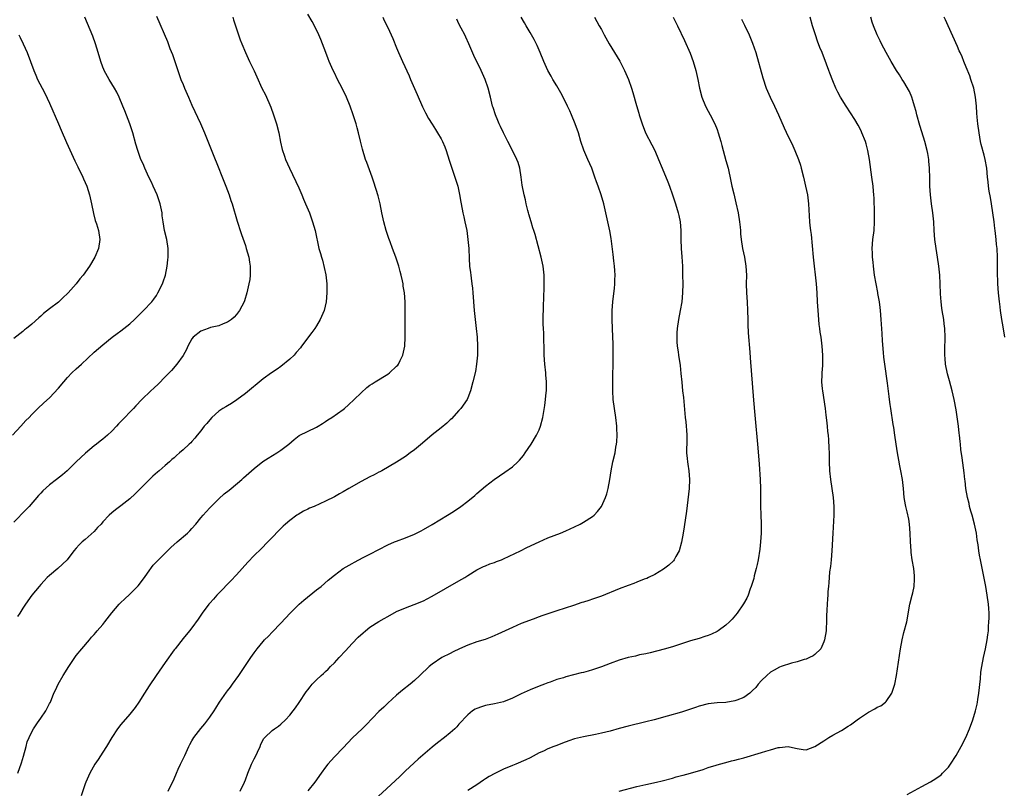
# Model space of a CAD drawing. Units: inches. Extents: x 2622000 to 2625000, y 1467000 to 1470000.
# Drawn here: x 2622850 to 2623072, y 1469368 to 1469540 of the extents above; entities that cross this region are included whole.
import ezdxf

# ---------------------------------------------------------------- set-up
doc = ezdxf.new("R2010")
doc.units = ezdxf.units.IN
doc.header["$MEASUREMENT"] = 0
doc.layers.add('LD26221467_10ft', color=93, linetype='Continuous')

msp = doc.modelspace()

# ---------------------------------------------------------------- linework, layer by layer
at = {"layer": 'LD26221467_10ft'}
for points, elevation in [([(2622848.64, 1469447), (2622850.53, 1469449), (2622851.7, 1469450.3), (2622852.39, 1469451), (2622853, 1469451.67), (2622854.34, 1469453), (2622855.7, 1469454.3), (2622857, 1469455.42), (2622859, 1469457.55), (2622860.17, 1469459), (2622861, 1469459.95), (2622862.01, 1469461), (2622863, 1469461.94), (2622864.16, 1469463), (2622867, 1469465.66), (2622869, 1469467.34), (2622871.08, 1469469), (2622872.17, 1469469.83), (2622873, 1469470.42), (2622875, 1469472), (2622876.11, 1469473), (2622877, 1469473.92), (2622878.12, 1469475), (2622879.98, 1469477), (2622880.42, 1469477.58), (2622881, 1469478.43), (2622881.36, 1469479), (2622882.37, 1469481), (2622882.55, 1469481.45), (2622883.07, 1469483), (2622883.44, 1469485), (2622883.61, 1469486.39), (2622883.64, 1469487), (2622883.63, 1469487.63), (2622883.65, 1469489), (2622883.35, 1469491), (2622882.85, 1469493), (2622882.5, 1469495), (2622882.33, 1469496.33), (2622882.27, 1469497), (2622881.87, 1469499), (2622881.16, 1469501), (2622880.25, 1469503), (2622879.88, 1469503.88), (2622879.34, 1469505), (2622878.42, 1469507), (2622878, 1469508), (2622877.54, 1469509), (2622876.8, 1469511), (2622876.42, 1469512.42), (2622875.68, 1469515), (2622875, 1469517), (2622873.9, 1469519.9), (2622873.46, 1469521), (2622872.61, 1469523), (2622872.08, 1469524.08), (2622871.61, 1469525), (2622870.42, 1469527), (2622869.3, 1469529), (2622869.21, 1469529.21), (2622869, 1469529.74), (2622868.53, 1469531), (2622867.94, 1469533), (2622867.32, 1469535), (2622866.71, 1469536.71), (2622865.55, 1469539.55), (2622864.92, 1469541)], 9720), ([(2622881, 1469541.18), (2622883.49, 1469535.49), (2622884.05, 1469533.95), (2622884.6, 1469532.6), (2622885.83, 1469529), (2622886.53, 1469527), (2622887, 1469525.81), (2622887.32, 1469525), (2622888.2, 1469523), (2622889, 1469521.21), (2622890.9, 1469517.1), (2622891.8, 1469515), (2622892.71, 1469512.71), (2622894.23, 1469509), (2622894.44, 1469508.44), (2622896.13, 1469504.13), (2622896.61, 1469503), (2622897.37, 1469501), (2622897.76, 1469499.76), (2622898.02, 1469499), (2622899.15, 1469495.15), (2622899.3, 1469494.7), (2622899.81, 1469493), (2622900.1, 1469492.1), (2622901, 1469489.63), (2622901.2, 1469489), (2622901.77, 1469487), (2622901.91, 1469485.91), (2622902.11, 1469485), (2622902.06, 1469484.06), (2622902.11, 1469483), (2622901.99, 1469482.01), (2622901.8, 1469481), (2622901.35, 1469479), (2622900.79, 1469477.21), (2622900.72, 1469477), (2622899.69, 1469475), (2622899, 1469474.1), (2622898.48, 1469473.52), (2622897.89, 1469473), (2622897, 1469472.37), (2622896, 1469472), (2622895, 1469471.57), (2622893.17, 1469471.17), (2622892.67, 1469471), (2622891, 1469470.38), (2622889.25, 1469469), (2622889, 1469468.69), (2622888.05, 1469467), (2622887.76, 1469466.24), (2622887, 1469464.94), (2622885.63, 1469463), (2622884.43, 1469461.57), (2622883, 1469460.11), (2622881.45, 1469458.55), (2622880.42, 1469457.58), (2622879.76, 1469457), (2622877.73, 1469455), (2622876.39, 1469453.61), (2622875.84, 1469453), (2622875, 1469452.14), (2622873.93, 1469451), (2622873.44, 1469450.56), (2622873, 1469450.05), (2622872.48, 1469449.52), (2622872.03, 1469449), (2622871, 1469447.91), (2622870.03, 1469447), (2622869, 1469446.1), (2622868.35, 1469445.65), (2622867.56, 1469445), (2622867, 1469444.57), (2622865.04, 1469442.96), (2622863, 1469440.99), (2622860.98, 1469439), (2622859.92, 1469438.08), (2622858.56, 1469437), (2622857, 1469435.8), (2622855.51, 1469434.49), (2622855, 1469433.96), (2622854.54, 1469433.46), (2622852.45, 1469431), (2622851.74, 1469430.26), (2622849, 1469427.46)], 9730), ([(2622898.19, 1469541), (2622898.35, 1469540.35), (2622898.78, 1469539), (2622899.86, 1469535.86), (2622900.23, 1469535), (2622901.02, 1469533.02), (2622901.92, 1469531), (2622902.94, 1469528.94), (2622903.58, 1469527.58), (2622904.73, 1469525), (2622905.5, 1469523.5), (2622906.73, 1469520.73), (2622907.34, 1469519), (2622907.96, 1469517), (2622908.49, 1469515), (2622908.9, 1469512.9), (2622909.25, 1469511.26), (2622909.76, 1469509.76), (2622910.03, 1469509), (2622910.93, 1469507), (2622913, 1469502.59), (2622913.67, 1469501), (2622914.05, 1469500.05), (2622914.54, 1469499), (2622915.39, 1469497), (2622916.11, 1469495), (2622916.66, 1469493), (2622917.52, 1469489), (2622917.86, 1469487.86), (2622918.08, 1469487), (2622918.31, 1469486.31), (2622918.72, 1469484.72), (2622919.06, 1469483.06), (2622919.28, 1469481), (2622919.33, 1469479), (2622919.18, 1469477), (2622918.71, 1469475), (2622917.83, 1469473), (2622917, 1469471.61), (2622916.6, 1469471), (2622915.94, 1469470.06), (2622913.64, 1469467), (2622913.36, 1469466.64), (2622912.44, 1469465.56), (2622911.94, 1469465), (2622911, 1469464.11), (2622909, 1469462.46), (2622908.15, 1469461.85), (2622906.85, 1469461), (2622905, 1469459.64), (2622901, 1469456.4), (2622899.09, 1469454.91), (2622897.9, 1469454.1), (2622897, 1469453.63), (2622896.62, 1469453.38), (2622895.95, 1469453), (2622895, 1469452.41), (2622893.47, 1469451), (2622893, 1469450.48), (2622892.34, 1469449.66), (2622891.77, 1469449), (2622891, 1469447.98), (2622890.14, 1469447), (2622889.64, 1469446.36), (2622889, 1469445.61), (2622888.71, 1469445.29), (2622888.4, 1469445), (2622887, 1469443.68), (2622886.23, 1469443), (2622885.56, 1469442.44), (2622885, 1469441.92), (2622884.5, 1469441.5), (2622883.97, 1469441), (2622883, 1469440.18), (2622881.66, 1469439), (2622881.29, 1469438.71), (2622880.23, 1469437.77), (2622879, 1469436.58), (2622877, 1469434.57), (2622876.2, 1469433.8), (2622875, 1469432.71), (2622873, 1469431.13), (2622871.79, 1469430.21), (2622871, 1469429.53), (2622870.42, 1469429), (2622869, 1469427.49), (2622868.58, 1469427), (2622867.79, 1469426.21), (2622867, 1469425.35), (2622865, 1469423.52), (2622864.34, 1469423), (2622863.62, 1469422.38), (2622863, 1469421.61), (2622862.45, 1469421), (2622860.96, 1469419), (2622858.87, 1469417), (2622857, 1469415.48), (2622856.49, 1469415), (2622855.75, 1469414.25), (2622855, 1469413.42), (2622854.63, 1469413), (2622853, 1469411.02), (2622851.58, 1469409), (2622851, 1469408.12), (2622850.31, 1469407), (2622849.77, 1469406.23)], 9740), ([(2622849.88, 1469371), (2622850.7, 1469373.3), (2622851.16, 1469374.84), (2622851.71, 1469377), (2622851.98, 1469378.02), (2622852.38, 1469379), (2622853, 1469380.27), (2622853.39, 1469381), (2622854.3, 1469382.3), (2622855, 1469383.37), (2622856.14, 1469385), (2622857, 1469386.65), (2622857.17, 1469387), (2622857.99, 1469389), (2622858.33, 1469389.67), (2622858.95, 1469391), (2622860.07, 1469393), (2622861.3, 1469395), (2622862.65, 1469397), (2622863, 1469397.48), (2622864.23, 1469399), (2622865.94, 1469401), (2622866.45, 1469401.55), (2622867, 1469402.2), (2622867.39, 1469402.61), (2622867.71, 1469403), (2622869, 1469404.46), (2622869.45, 1469405), (2622871, 1469407.03), (2622872.64, 1469409), (2622873, 1469409.38), (2622873.84, 1469410.16), (2622875, 1469411.27), (2622876.88, 1469413.12), (2622878.33, 1469415), (2622879, 1469415.97), (2622880.26, 1469417.74), (2622881.22, 1469418.78), (2622883, 1469420.45), (2622884.28, 1469421.72), (2622885.64, 1469423), (2622887.96, 1469425), (2622888.49, 1469425.51), (2622889, 1469426.04), (2622889.84, 1469427), (2622891, 1469428.4), (2622891.48, 1469429), (2622892.2, 1469429.8), (2622893, 1469430.67), (2622893.29, 1469431), (2622895, 1469432.68), (2622896.22, 1469433.78), (2622897.34, 1469434.66), (2622897.79, 1469435), (2622900.18, 1469437), (2622900.6, 1469437.4), (2622903, 1469439.54), (2622904.94, 1469441.06), (2622906.15, 1469441.85), (2622908.08, 1469443), (2622909, 1469443.61), (2622910.73, 1469445), (2622911.95, 1469446.05), (2622913.11, 1469446.89), (2622917, 1469448.77), (2622917.38, 1469449), (2622918.34, 1469449.66), (2622919, 1469450.07), (2622919.54, 1469450.46), (2622920.41, 1469451), (2622923, 1469452.8), (2622923.26, 1469453), (2622924.2, 1469453.8), (2622925.48, 1469455), (2622927, 1469456.52), (2622928.32, 1469457.68), (2622929, 1469458.22), (2622929.46, 1469458.54), (2622930.19, 1469459), (2622933, 1469460.69), (2622933.4, 1469461), (2622935, 1469462.48), (2622935.24, 1469462.76), (2622935.4, 1469463), (2622935.77, 1469463.77), (2622936.39, 1469465), (2622936.8, 1469467), (2622936.89, 1469469), (2622936.88, 1469473), (2622936.92, 1469475), (2622936.93, 1469477), (2622936.76, 1469479), (2622936.49, 1469480.49), (2622936.43, 1469481), (2622936.29, 1469481.71), (2622935.98, 1469483), (2622935.76, 1469483.76), (2622935.45, 1469485), (2622934.8, 1469487), (2622934.08, 1469489), (2622933.51, 1469490.49), (2622933.25, 1469491.25), (2622932.62, 1469493), (2622932.1, 1469495), (2622931.7, 1469497), (2622931.27, 1469499), (2622930.81, 1469500.81), (2622929.9, 1469503.9), (2622929.53, 1469505), (2622928.27, 1469508.27), (2622928.01, 1469509), (2622927.31, 1469511.32), (2622926.91, 1469513.09), (2622926.44, 1469515), (2622926.1, 1469516.1), (2622925.87, 1469517), (2622925.65, 1469517.64), (2622925.24, 1469519), (2622924.55, 1469521), (2622923.72, 1469523), (2622922.76, 1469525), (2622921.72, 1469527), (2622921, 1469528.46), (2622920.72, 1469529), (2622919.84, 1469531), (2622919.61, 1469531.61), (2622919.11, 1469533), (2622918.35, 1469535), (2622917.93, 1469535.93), (2622917.48, 1469537), (2622916.5, 1469539), (2622915.98, 1469539.98), (2622915, 1469541.64)], 9750), ([(2622931.9, 1469541), (2622932.21, 1469540.21), (2622933, 1469538.68), (2622934.15, 1469536.15), (2622935, 1469534.1), (2622935.42, 1469533), (2622936.3, 1469531), (2622937.8, 1469527.8), (2622938.14, 1469527), (2622939.57, 1469523.57), (2622940.78, 1469520.78), (2622941, 1469520.34), (2622941.46, 1469519.46), (2622942.18, 1469518.18), (2622943, 1469516.89), (2622943.71, 1469515.71), (2622944.17, 1469515), (2622945, 1469513.59), (2622945.31, 1469513), (2622945.79, 1469511.79), (2622946.15, 1469511), (2622946.83, 1469508.83), (2622947.38, 1469507), (2622948.33, 1469504.33), (2622948.74, 1469503), (2622949.14, 1469501.14), (2622949.42, 1469499.42), (2622949.47, 1469499), (2622949.87, 1469497), (2622950.08, 1469496.08), (2622950.35, 1469495), (2622950.75, 1469493), (2622951.02, 1469490.98), (2622951.19, 1469489), (2622951.28, 1469486.72), (2622951.39, 1469485), (2622951.6, 1469483.6), (2622951.63, 1469483), (2622951.71, 1469482.29), (2622951.92, 1469481), (2622952.04, 1469480.04), (2622952.14, 1469479), (2622952.41, 1469475), (2622952.63, 1469473), (2622952.88, 1469471), (2622953.07, 1469469), (2622953.15, 1469467), (2622953.13, 1469465), (2622952.97, 1469463), (2622952.68, 1469461.32), (2622952.13, 1469459), (2622951.6, 1469457), (2622951, 1469455.41), (2622950.82, 1469455), (2622949.42, 1469453), (2622949, 1469452.53), (2622947.3, 1469450.7), (2622947, 1469450.44), (2622946.27, 1469449.73), (2622945, 1469448.65), (2622943, 1469447.04), (2622940.78, 1469445.22), (2622939, 1469443.72), (2622938.03, 1469443), (2622937, 1469442.21), (2622935, 1469440.92), (2622931.64, 1469439), (2622931.22, 1469438.78), (2622931, 1469438.69), (2622929.91, 1469438.09), (2622929, 1469437.66), (2622927, 1469436.58), (2622924.25, 1469435), (2622923, 1469434.25), (2622922.18, 1469433.82), (2622921, 1469433.15), (2622919, 1469432.16), (2622916.47, 1469431), (2622915.44, 1469430.56), (2622915, 1469430.35), (2622914.1, 1469429.9), (2622912.84, 1469429.16), (2622912.6, 1469429), (2622911, 1469427.82), (2622910.04, 1469427), (2622909.49, 1469426.51), (2622906.08, 1469423), (2622904.52, 1469421.48), (2622903, 1469419.98), (2622901.55, 1469418.45), (2622899, 1469415.58), (2622897.74, 1469414.26), (2622895, 1469411.5), (2622894.55, 1469411), (2622893.84, 1469410.16), (2622893, 1469409.23), (2622892.81, 1469409), (2622891.32, 1469407), (2622890.4, 1469405.6), (2622889, 1469403.68), (2622888.47, 1469403), (2622887, 1469401.31), (2622885.19, 1469399), (2622885, 1469398.74), (2622883, 1469395.88), (2622880.93, 1469393), (2622879.36, 1469390.64), (2622878.36, 1469389), (2622877.04, 1469386.96), (2622876.22, 1469385.78), (2622875, 1469384.28), (2622873, 1469381.92), (2622872.29, 1469381), (2622871, 1469379.02), (2622869.81, 1469377), (2622869, 1469375.71), (2622867.91, 1469374.09), (2622867.15, 1469373), (2622866.01, 1469371), (2622865.14, 1469369), (2622865, 1469368.64), (2622864.1, 1469365.9)], 9760), ([(2622883.62, 1469367), (2622884.25, 1469368.25), (2622884.77, 1469369.23), (2622885.37, 1469370.63), (2622885.5, 1469371), (2622885.93, 1469371.93), (2622886.42, 1469373), (2622887.39, 1469375), (2622888.33, 1469377), (2622888.55, 1469377.45), (2622889, 1469378.25), (2622889.45, 1469379), (2622890.97, 1469381.03), (2622891.89, 1469382.11), (2622892.58, 1469383), (2622893, 1469383.58), (2622893.96, 1469385), (2622894.35, 1469385.65), (2622895.2, 1469387), (2622896.76, 1469389.24), (2622897, 1469389.52), (2622897.63, 1469390.37), (2622898.13, 1469391), (2622899.53, 1469393), (2622900.1, 1469393.9), (2622901, 1469395.21), (2622902.26, 1469397), (2622903, 1469398.08), (2622903.67, 1469399), (2622905, 1469400.64), (2622905.31, 1469401), (2622906.18, 1469401.82), (2622907, 1469402.72), (2622909, 1469404.75), (2622911.1, 1469407), (2622913.12, 1469409), (2622914.12, 1469409.88), (2622917, 1469412.21), (2622918, 1469413), (2622919.62, 1469414.38), (2622921, 1469415.51), (2622923, 1469417), (2622925, 1469418.18), (2622925.54, 1469418.45), (2622927.5, 1469419.5), (2622929, 1469420.24), (2622931, 1469421.29), (2622933, 1469422.31), (2622934.53, 1469423), (2622935, 1469423.19), (2622937, 1469423.95), (2622939, 1469424.77), (2622940.5, 1469425.5), (2622941, 1469425.76), (2622943, 1469426.93), (2622946.46, 1469429), (2622946.79, 1469429.21), (2622948, 1469430), (2622949.43, 1469431), (2622951, 1469432.19), (2622952.56, 1469433.44), (2622953, 1469433.85), (2622955, 1469435.53), (2622956.9, 1469437), (2622959.33, 1469438.67), (2622961, 1469439.9), (2622962.25, 1469441), (2622962.63, 1469441.37), (2622963.54, 1469442.46), (2622963.91, 1469443), (2622965.25, 1469445), (2622966.44, 1469447), (2622967, 1469448.21), (2622967.34, 1469449), (2622967.88, 1469451), (2622968.32, 1469453.68), (2622968.47, 1469455), (2622968.61, 1469456.61), (2622968.66, 1469457), (2622968.68, 1469457.32), (2622968.67, 1469459), (2622968.53, 1469460.53), (2622968.5, 1469461), (2622968.27, 1469463), (2622968.13, 1469465), (2622968.13, 1469467), (2622968.09, 1469468.09), (2622968.1, 1469469), (2622968.09, 1469469.91), (2622968.01, 1469471), (2622967.96, 1469471.96), (2622967.95, 1469473), (2622967.95, 1469474.05), (2622967.97, 1469475), (2622968.01, 1469476.01), (2622968.04, 1469477.96), (2622968.17, 1469480.17), (2622968.17, 1469481), (2622968.14, 1469481.86), (2622968.15, 1469483), (2622967.91, 1469485), (2622967.49, 1469487), (2622966.1, 1469492.1), (2622965.8, 1469493), (2622965.63, 1469493.63), (2622965.19, 1469495), (2622964.72, 1469496.72), (2622964.62, 1469497), (2622964.48, 1469497.52), (2622964.12, 1469499), (2622963.92, 1469499.92), (2622963.65, 1469501), (2622963.22, 1469503.22), (2622963, 1469505), (2622962.66, 1469507), (2622962.27, 1469508.27), (2622962.01, 1469509), (2622961.06, 1469511), (2622960.01, 1469513), (2622958.98, 1469515), (2622958.36, 1469516.36), (2622958.04, 1469517), (2622957.75, 1469517.75), (2622957.18, 1469519), (2622956.67, 1469520.67), (2622956.54, 1469521), (2622956.07, 1469523), (2622955.57, 1469525), (2622954.86, 1469527), (2622953.97, 1469529), (2622952.37, 1469532.37), (2622951.25, 1469535), (2622950.51, 1469536.51), (2622950.29, 1469537), (2622949.47, 1469538.53), (2622949, 1469539.46), (2622948.52, 1469540.52)], 9770), ([(2622899.84, 1469367), (2622900.8, 1469369), (2622901, 1469369.52), (2622901.53, 1469371), (2622902.37, 1469373), (2622903, 1469374.22), (2622903.25, 1469374.75), (2622903.74, 1469375.74), (2622904.31, 1469377), (2622904.5, 1469377.5), (2622905.18, 1469378.82), (2622905.34, 1469379), (2622907, 1469380.61), (2622907.52, 1469381), (2622908.41, 1469381.59), (2622909, 1469382.04), (2622910.05, 1469383), (2622911, 1469384.04), (2622911.74, 1469385), (2622912.28, 1469385.72), (2622913.1, 1469386.9), (2622914.69, 1469389.31), (2622915, 1469389.75), (2622915.56, 1469390.44), (2622916.02, 1469391), (2622917, 1469392.03), (2622918.04, 1469393), (2622918.56, 1469393.44), (2622919, 1469393.85), (2622919.61, 1469394.39), (2622920.16, 1469395), (2622921, 1469395.82), (2622922.08, 1469397), (2622923.5, 1469398.5), (2622925, 1469400.16), (2622926.38, 1469401.62), (2622927.44, 1469402.56), (2622927.96, 1469403), (2622929, 1469403.8), (2622931, 1469405.12), (2622932.2, 1469405.8), (2622933, 1469406.27), (2622935, 1469407.33), (2622937, 1469408.2), (2622938.91, 1469408.91), (2622941, 1469409.78), (2622941.82, 1469410.18), (2622943, 1469410.8), (2622949, 1469414.22), (2622950.29, 1469415), (2622951, 1469415.48), (2622953, 1469416.73), (2622954.53, 1469417.47), (2622955, 1469417.66), (2622955.95, 1469418.05), (2622957, 1469418.4), (2622957.43, 1469418.57), (2622958.58, 1469419), (2622959, 1469419.18), (2622962.81, 1469421), (2622964.26, 1469421.74), (2622967, 1469423.03), (2622969, 1469423.9), (2622971.84, 1469425), (2622973, 1469425.49), (2622975, 1469426.39), (2622976.24, 1469427), (2622977, 1469427.43), (2622979, 1469428.72), (2622979.35, 1469429), (2622980.15, 1469429.85), (2622981.02, 1469431), (2622981.92, 1469433), (2622982.2, 1469433.8), (2622982.52, 1469435), (2622982.88, 1469437), (2622983.2, 1469439), (2622983.6, 1469441), (2622984.07, 1469443), (2622984.28, 1469444.28), (2622984.43, 1469445), (2622984.49, 1469445.51), (2622984.57, 1469447), (2622984.49, 1469448.49), (2622984.49, 1469449), (2622984.24, 1469451), (2622983.93, 1469453), (2622983.68, 1469455), (2622983.56, 1469457), (2622983.56, 1469459.56), (2622983.61, 1469461), (2622983.64, 1469462.36), (2622983.63, 1469467.63), (2622983.59, 1469469), (2622983.4, 1469473), (2622983.43, 1469475), (2622983.6, 1469477), (2622983.74, 1469478.26), (2622983.96, 1469479.96), (2622984.05, 1469481), (2622984.06, 1469481.94), (2622984.11, 1469483), (2622984.02, 1469484.02), (2622983.96, 1469485), (2622983.84, 1469486.16), (2622983.62, 1469487.62), (2622983.21, 1469491.21), (2622982.93, 1469492.93), (2622982.04, 1469497), (2622981.57, 1469499), (2622980.99, 1469501.01), (2622980.28, 1469503), (2622979.92, 1469503.92), (2622979.56, 1469505), (2622978.83, 1469507), (2622977.98, 1469509), (2622977.08, 1469511.08), (2622976.42, 1469513), (2622975.83, 1469515), (2622975.13, 1469517), (2622974.29, 1469519), (2622973.89, 1469519.89), (2622973.41, 1469521), (2622972.44, 1469523), (2622971.93, 1469523.94), (2622971, 1469525.51), (2622970.09, 1469527), (2622969.7, 1469527.7), (2622968.96, 1469529), (2622968.08, 1469531), (2622967.28, 1469533), (2622966.58, 1469534.58), (2622965.92, 1469535.92), (2622965, 1469537.55), (2622964.11, 1469539), (2622963.72, 1469539.72), (2622962.95, 1469541)], 9780), ([(2622979.49, 1469541), (2622980.54, 1469539), (2622981, 1469538.18), (2622981.6, 1469537), (2622982.72, 1469535), (2622985.12, 1469531.12), (2622986.22, 1469529), (2622987.09, 1469527), (2622987.79, 1469525), (2622988.07, 1469524.07), (2622988.89, 1469521.11), (2622989.4, 1469519.4), (2622989.51, 1469519), (2622989.88, 1469517.88), (2622990.15, 1469517), (2622990.95, 1469515), (2622992.31, 1469512.31), (2622992.99, 1469511), (2622993.86, 1469509), (2622994.66, 1469507), (2622995.93, 1469503.93), (2622996.29, 1469503), (2622997.02, 1469501.02), (2622997.69, 1469499), (2622998.28, 1469497), (2622998.41, 1469496.41), (2622998.68, 1469495), (2622998.84, 1469493), (2622998.88, 1469491), (2622998.96, 1469489), (2622999.09, 1469487.09), (2622999.22, 1469485), (2622999.27, 1469483), (2622999.28, 1469481), (2622999.24, 1469479), (2622999.09, 1469477), (2622998.74, 1469475), (2622998.34, 1469473), (2622998.06, 1469471), (2622997.99, 1469469.99), (2622997.97, 1469467.97), (2622998.06, 1469467), (2622998.25, 1469465.75), (2622998.31, 1469465), (2622998.68, 1469462.68), (2622998.89, 1469460.89), (2622999.07, 1469458.93), (2622999.27, 1469457), (2622999.45, 1469455.45), (2622999.85, 1469451), (2622999.98, 1469450.02), (2623000.06, 1469449), (2623000.1, 1469448.1), (2623000.23, 1469447), (2623000.23, 1469445.77), (2623000.18, 1469445), (2623000.15, 1469444.15), (2623000.13, 1469443), (2623000.25, 1469441.75), (2623000.34, 1469441), (2623000.45, 1469440.45), (2623000.67, 1469439), (2623000.84, 1469437), (2623000.73, 1469435), (2623000.1, 1469429.9), (2622999.62, 1469426.38), (2622999.4, 1469425), (2622999.04, 1469422.96), (2622998.47, 1469421), (2622997.75, 1469419.75), (2622997.37, 1469419), (2622997.22, 1469418.78), (2622996.2, 1469417.8), (2622995, 1469416.89), (2622993, 1469415.7), (2622991.61, 1469415), (2622991.19, 1469414.81), (2622990.6, 1469414.6), (2622989, 1469413.96), (2622988.32, 1469413.68), (2622987, 1469413.22), (2622985, 1469412.45), (2622981, 1469410.83), (2622979, 1469410.12), (2622978.15, 1469409.85), (2622977, 1469409.46), (2622976.63, 1469409.37), (2622974.73, 1469408.73), (2622971, 1469407.53), (2622969, 1469406.84), (2622967.65, 1469406.35), (2622967, 1469406.14), (2622965.65, 1469405.65), (2622963, 1469404.63), (2622961, 1469403.77), (2622957.76, 1469402.24), (2622956.37, 1469401.63), (2622954.91, 1469401.09), (2622953, 1469400.5), (2622951, 1469399.81), (2622949.14, 1469399), (2622947.72, 1469398.28), (2622947, 1469397.94), (2622945.17, 1469397), (2622943, 1469395.55), (2622942.28, 1469395), (2622940.18, 1469393), (2622939, 1469391.84), (2622938, 1469391), (2622936.32, 1469389.68), (2622935, 1469388.56), (2622933, 1469386.72), (2622932.12, 1469385.88), (2622931, 1469384.86), (2622928.13, 1469381.87), (2622927.26, 1469381), (2622925.08, 1469378.92), (2622923, 1469376.68), (2622921, 1469374.67), (2622919.5, 1469373), (2622919, 1469372.37), (2622918.04, 1469371), (2622916.58, 1469369), (2622915, 1469367.02)], 9790), ([(2622997.15, 1469541), (2622998.09, 1469539), (2622999.72, 1469535.72), (2623000.92, 1469532.92), (2623001.61, 1469531), (2623002.22, 1469529), (2623002.69, 1469527), (2623003.05, 1469525), (2623003.55, 1469523), (2623004.39, 1469521), (2623005, 1469519.83), (2623005.45, 1469519), (2623006.47, 1469517), (2623007, 1469515.72), (2623007.28, 1469515), (2623007.86, 1469513), (2623008.11, 1469512.11), (2623008.39, 1469511), (2623009, 1469508.78), (2623009.47, 1469507), (2623010.11, 1469504.11), (2623010.35, 1469503), (2623010.75, 1469501.25), (2623011.25, 1469499.25), (2623011.76, 1469497), (2623012.08, 1469495), (2623012.2, 1469493.8), (2623012.26, 1469493), (2623012.28, 1469492.28), (2623012.39, 1469491), (2623012.69, 1469489), (2623013.14, 1469487), (2623013.49, 1469485), (2623013.58, 1469483), (2623013.56, 1469481), (2623013.64, 1469479), (2623013.78, 1469477), (2623013.85, 1469475), (2623013.88, 1469473), (2623013.91, 1469471.91), (2623014.02, 1469470.02), (2623014.34, 1469465.66), (2623014.41, 1469464.41), (2623015.16, 1469454.84), (2623015.5, 1469451.5), (2623016.17, 1469444.17), (2623016.46, 1469440.46), (2623016.68, 1469437), (2623016.77, 1469435), (2623016.8, 1469432.8), (2623016.79, 1469431), (2623016.83, 1469429.17), (2623016.91, 1469427), (2623016.9, 1469425), (2623016.77, 1469423), (2623016.61, 1469421.39), (2623016.25, 1469419), (2623016.05, 1469417.95), (2623015.82, 1469417), (2623015.37, 1469415.37), (2623015.24, 1469414.76), (2623014.69, 1469413), (2623014.47, 1469412.47), (2623013.96, 1469411), (2623013.66, 1469410.34), (2623012.95, 1469409.05), (2623011.55, 1469407), (2623010.39, 1469405.61), (2623009.82, 1469405), (2623009, 1469404.26), (2623007.28, 1469403), (2623007, 1469402.83), (2623005.75, 1469402.25), (2623005, 1469401.94), (2623004.29, 1469401.71), (2623003, 1469401.32), (2623001, 1469400.78), (2622997, 1469399.41), (2622995.13, 1469398.87), (2622991.95, 1469398.05), (2622991, 1469397.85), (2622989.59, 1469397.58), (2622988.65, 1469397.35), (2622987, 1469397.01), (2622985, 1469396.43), (2622983, 1469395.7), (2622981, 1469394.93), (2622979, 1469394.23), (2622978.03, 1469393.97), (2622977, 1469393.67), (2622976.46, 1469393.54), (2622973, 1469392.65), (2622972.48, 1469392.48), (2622971, 1469392.05), (2622969.5, 1469391.5), (2622969, 1469391.33), (2622968.21, 1469391), (2622967, 1469390.55), (2622965, 1469389.74), (2622963, 1469388.83), (2622961, 1469387.88), (2622959, 1469387.08), (2622957, 1469386.57), (2622955, 1469386.19), (2622954.07, 1469385.93), (2622953, 1469385.57), (2622952.63, 1469385.37), (2622952.05, 1469385), (2622951, 1469384.15), (2622949, 1469381.99), (2622948.55, 1469381.45), (2622948.06, 1469381), (2622947, 1469380.08), (2622945.72, 1469379), (2622944.18, 1469377.82), (2622943, 1469376.89), (2622939.82, 1469374.18), (2622937, 1469371.53), (2622936.48, 1469371), (2622935.72, 1469370.28), (2622934.7, 1469369.3), (2622929, 1469364.03)], 9800), ([(2623012.51, 1469540.51), (2623013.18, 1469539.18), (2623014.21, 1469537), (2623015, 1469535.12), (2623015.68, 1469533), (2623017.3, 1469527.3), (2623018.05, 1469525), (2623018.33, 1469524.33), (2623018.92, 1469523), (2623019.89, 1469521), (2623020.8, 1469519), (2623022.07, 1469516.07), (2623023, 1469514.12), (2623023.56, 1469513), (2623024.02, 1469512.02), (2623024.51, 1469511), (2623025.31, 1469509), (2623025.72, 1469507.72), (2623025.93, 1469507), (2623026.43, 1469505), (2623026.88, 1469503), (2623027.29, 1469501), (2623027.57, 1469499), (2623027.79, 1469495), (2623027.86, 1469494.14), (2623027.99, 1469493), (2623028.12, 1469492.12), (2623028.59, 1469487), (2623028.8, 1469485), (2623029.04, 1469483.04), (2623029.26, 1469481), (2623029.42, 1469479), (2623029.53, 1469477), (2623029.62, 1469475), (2623029.76, 1469473), (2623029.88, 1469471.88), (2623030.02, 1469471), (2623030.13, 1469470.14), (2623030.33, 1469469), (2623030.56, 1469467), (2623030.7, 1469465), (2623030.7, 1469464.7), (2623030.66, 1469462.66), (2623030.53, 1469461), (2623030.54, 1469460.54), (2623030.49, 1469459), (2623030.62, 1469457.38), (2623030.66, 1469457), (2623031.27, 1469453), (2623031.47, 1469451.47), (2623031.63, 1469450.37), (2623031.77, 1469449), (2623031.85, 1469447.85), (2623031.96, 1469447), (2623032.05, 1469445.95), (2623032.1, 1469444.1), (2623032.17, 1469443), (2623032.21, 1469441), (2623032.28, 1469439), (2623032.46, 1469437), (2623033.13, 1469433), (2623033.27, 1469431), (2623033.25, 1469429), (2623033.01, 1469425), (2623032.82, 1469421), (2623032.65, 1469419), (2623032.49, 1469417.51), (2623032.29, 1469416.29), (2623032.18, 1469415), (2623032.15, 1469413.85), (2623032.01, 1469413), (2623031.88, 1469411.88), (2623031.86, 1469411), (2623031.83, 1469410.17), (2623031.72, 1469409), (2623031.68, 1469407.68), (2623031.6, 1469406.4), (2623031.61, 1469405), (2623031.54, 1469403.54), (2623031.49, 1469403), (2623031.16, 1469401), (2623031, 1469400.54), (2623030.32, 1469399), (2623029, 1469397.69), (2623028.63, 1469397.37), (2623027.81, 1469397), (2623027, 1469396.67), (2623026.56, 1469396.56), (2623025, 1469396.04), (2623023.71, 1469395.71), (2623021.39, 1469395), (2623021, 1469394.85), (2623019.81, 1469394.19), (2623019, 1469393.71), (2623018.15, 1469393), (2623017, 1469391.83), (2623016.26, 1469391), (2623015.7, 1469390.3), (2623015, 1469389.59), (2623014.34, 1469389), (2623013, 1469388.03), (2623011.44, 1469387.44), (2623011, 1469387.24), (2623009, 1469386.91), (2623007, 1469386.79), (2623005, 1469386.57), (2623003, 1469386.06), (2623002.19, 1469385.81), (2623001, 1469385.39), (2622999, 1469384.74), (2622995.81, 1469383.81), (2622992.87, 1469383), (2622991, 1469382.52), (2622987, 1469381.55), (2622984.97, 1469381.03), (2622983, 1469380.48), (2622981, 1469379.99), (2622979.72, 1469379.72), (2622977, 1469379.18), (2622975, 1469378.7), (2622973.72, 1469378.28), (2622972.26, 1469377.74), (2622971, 1469377.24), (2622970.32, 1469377), (2622969, 1469376.48), (2622967.99, 1469375.99), (2622967, 1469375.55), (2622965, 1469374.49), (2622964.01, 1469373.99), (2622961.78, 1469373), (2622961, 1469372.7), (2622959, 1469371.88), (2622957.05, 1469370.95), (2622955.76, 1469370.24), (2622955, 1469369.74), (2622954.54, 1469369.46), (2622953, 1469368.39), (2622951, 1469367.11)], 9810), ([(2622985, 1469367), (2622989, 1469367.99), (2622991, 1469368.47), (2622993.4, 1469369), (2622994.69, 1469369.31), (2622997, 1469369.92), (2622997.84, 1469370.16), (2622999, 1469370.46), (2622999.41, 1469370.59), (2623001.01, 1469371.01), (2623003.86, 1469371.86), (2623005, 1469372.26), (2623006.82, 1469372.82), (2623007, 1469372.88), (2623008.65, 1469373.35), (2623009, 1469373.42), (2623010.25, 1469373.75), (2623011, 1469373.92), (2623011.83, 1469374.17), (2623013, 1469374.48), (2623017, 1469375.66), (2623017.98, 1469375.98), (2623019, 1469376.23), (2623020.75, 1469376.75), (2623021, 1469376.79), (2623023, 1469377), (2623024.63, 1469376.63), (2623025, 1469376.52), (2623026.32, 1469376.32), (2623027, 1469376.24), (2623029, 1469377), (2623031, 1469378.27), (2623032.12, 1469379), (2623033, 1469379.53), (2623035, 1469380.64), (2623036.46, 1469381.54), (2623037, 1469381.89), (2623038.51, 1469383), (2623039, 1469383.38), (2623041, 1469384.73), (2623042.49, 1469385.51), (2623043, 1469385.83), (2623043.82, 1469386.18), (2623044.84, 1469387), (2623045, 1469387.16), (2623046.28, 1469389), (2623046.93, 1469391), (2623047.33, 1469393), (2623047.56, 1469394.44), (2623048.21, 1469399), (2623048.59, 1469401), (2623049, 1469402.61), (2623049.64, 1469405), (2623050.35, 1469409), (2623050.86, 1469411), (2623051, 1469411.58), (2623051.3, 1469413), (2623051.4, 1469414.6), (2623051.39, 1469415), (2623051.34, 1469415.34), (2623051.2, 1469417), (2623050.87, 1469419), (2623050.63, 1469420.63), (2623050.59, 1469421), (2623050.44, 1469423), (2623050.38, 1469425), (2623050.25, 1469427), (2623050.09, 1469428.09), (2623049.74, 1469429.74), (2623049.4, 1469431), (2623049.34, 1469431.34), (2623049.08, 1469433), (2623048.93, 1469435), (2623048.69, 1469437), (2623048.31, 1469439), (2623048.08, 1469440.08), (2623047.48, 1469443.48), (2623046.94, 1469447), (2623046.7, 1469448.7), (2623046.57, 1469449.43), (2623046.06, 1469453), (2623045.91, 1469453.91), (2623045.77, 1469455), (2623045.67, 1469455.67), (2623045.31, 1469458.69), (2623044.68, 1469463), (2623044.5, 1469464.5), (2623044.43, 1469465.57), (2623044.18, 1469468.18), (2623044.11, 1469469.89), (2623043.95, 1469471.95), (2623043.91, 1469473), (2623043.74, 1469475), (2623043.67, 1469475.67), (2623043.49, 1469477), (2623043.14, 1469478.86), (2623043.11, 1469479.11), (2623042.72, 1469481), (2623042.41, 1469483), (2623042.16, 1469485), (2623042.08, 1469485.92), (2623041.95, 1469487), (2623041.9, 1469487.9), (2623041.86, 1469489), (2623042.01, 1469491), (2623042.27, 1469493), (2623042.4, 1469495), (2623042.39, 1469497), (2623042.3, 1469500.3), (2623042.26, 1469501), (2623042.17, 1469501.83), (2623042.09, 1469503), (2623041.82, 1469505), (2623041.23, 1469509), (2623040.88, 1469511), (2623040.49, 1469512.49), (2623040.34, 1469513), (2623039.57, 1469515), (2623039.39, 1469515.39), (2623038.7, 1469516.7), (2623037.97, 1469517.97), (2623037, 1469519.48), (2623036, 1469521), (2623034.77, 1469523), (2623034.11, 1469524.11), (2623033.7, 1469525), (2623033, 1469526.63), (2623032.35, 1469528.35), (2623032.13, 1469529), (2623031.62, 1469530.38), (2623030.6, 1469533), (2623030.13, 1469534.13), (2623029.59, 1469535.59), (2623029.09, 1469537), (2623028.48, 1469539), (2623027.94, 1469541)], 9820), ([(2623049.75, 1469366.25), (2623053, 1469368.02), (2623054.95, 1469369.05), (2623056.18, 1469369.82), (2623057.33, 1469370.67), (2623057.69, 1469371), (2623059, 1469372.36), (2623059.48, 1469373), (2623060.74, 1469375), (2623061.83, 1469377), (2623062.87, 1469379), (2623063.75, 1469381), (2623064.48, 1469383), (2623065.07, 1469385), (2623065.44, 1469386.56), (2623065.52, 1469387), (2623065.59, 1469387.59), (2623065.83, 1469389), (2623066.19, 1469392.19), (2623066.3, 1469393.7), (2623066.5, 1469395), (2623066.89, 1469397), (2623067.32, 1469399), (2623067.71, 1469401), (2623067.88, 1469402.12), (2623067.97, 1469403), (2623068.02, 1469404.02), (2623068.11, 1469405), (2623068.14, 1469405.86), (2623068.13, 1469407), (2623068.05, 1469408.05), (2623068, 1469409), (2623067.73, 1469411), (2623067.37, 1469413), (2623066.17, 1469419), (2623065.99, 1469419.99), (2623065.83, 1469421), (2623065.66, 1469422.34), (2623065.49, 1469423.49), (2623065.28, 1469425), (2623064.87, 1469427), (2623064.34, 1469429), (2623064.05, 1469429.95), (2623063.76, 1469431), (2623063.64, 1469431.64), (2623063.25, 1469433), (2623062.89, 1469435), (2623062.73, 1469436.73), (2623062.68, 1469437), (2623062.54, 1469438.54), (2623062.11, 1469441.89), (2623061.81, 1469443.81), (2623061.69, 1469445), (2623061.61, 1469445.61), (2623061.49, 1469447), (2623061.43, 1469447.43), (2623061.26, 1469449), (2623060.71, 1469452.71), (2623060.31, 1469455), (2623059.85, 1469457), (2623059.2, 1469459.2), (2623058.78, 1469460.78), (2623058.37, 1469463), (2623058.24, 1469464.24), (2623058.2, 1469465), (2623058.18, 1469467), (2623058.23, 1469468.23), (2623058.24, 1469469), (2623058.2, 1469471), (2623058.05, 1469472.05), (2623057.96, 1469473), (2623057.61, 1469475), (2623057.55, 1469475.55), (2623057.34, 1469477), (2623057.22, 1469478.78), (2623057.14, 1469481), (2623057.04, 1469482.96), (2623056.85, 1469485), (2623056.57, 1469487), (2623056.24, 1469489), (2623055.95, 1469491), (2623055.79, 1469493), (2623055.7, 1469495), (2623055.51, 1469497), (2623055.22, 1469499), (2623054.96, 1469501), (2623054.84, 1469503), (2623054.81, 1469504.81), (2623054.75, 1469507), (2623054.62, 1469508.62), (2623054.58, 1469509), (2623054.35, 1469510.35), (2623054.22, 1469511), (2623053.69, 1469513), (2623053, 1469515.22), (2623052.59, 1469516.59), (2623051.93, 1469519), (2623051.74, 1469519.74), (2623051.38, 1469521), (2623051, 1469522.22), (2623050.74, 1469523), (2623050.27, 1469524.27), (2623049, 1469526.42), (2623048.63, 1469527), (2623048.02, 1469528.02), (2623047.34, 1469529), (2623046.13, 1469531), (2623045, 1469533), (2623043.97, 1469535), (2623043.63, 1469535.63), (2623043, 1469536.97), (2623042.17, 1469539), (2623041.88, 1469539.88), (2623041.58, 1469541)], 9830), ([(2623071.69, 1469469), (2623071.32, 1469471.32), (2623070.98, 1469473.02), (2623070.68, 1469475), (2623070.53, 1469476.53), (2623070.45, 1469477), (2623070.35, 1469478.35), (2623070.27, 1469479), (2623070.13, 1469481), (2623070.11, 1469481.89), (2623070.05, 1469483), (2623070.01, 1469484.01), (2623070.04, 1469485), (2623070.02, 1469486.02), (2623070.03, 1469487), (2623069.93, 1469489), (2623069.83, 1469489.83), (2623069.73, 1469491), (2623069.63, 1469491.63), (2623069.5, 1469493), (2623069.43, 1469493.43), (2623069.26, 1469495), (2623068.97, 1469497), (2623068.65, 1469499), (2623068.44, 1469500.44), (2623068.15, 1469501.85), (2623068.01, 1469503), (2623067.94, 1469503.94), (2623067.8, 1469505), (2623067.63, 1469507), (2623067.28, 1469509), (2623067, 1469509.95), (2623066.37, 1469512.37), (2623066.23, 1469513), (2623065.87, 1469515), (2623065.61, 1469517), (2623065.48, 1469518.52), (2623065.39, 1469519.39), (2623065.29, 1469521), (2623065.08, 1469523), (2623064.67, 1469525), (2623064.05, 1469527), (2623063.78, 1469527.78), (2623063, 1469529.75), (2623062.47, 1469531), (2623062.06, 1469532.06), (2623061.62, 1469533), (2623061.44, 1469533.44), (2623061, 1469534.38), (2623058.94, 1469539), (2623058.37, 1469540.37), (2623058.07, 1469541)], 9840), ([(2622850.08, 1469537), (2622850.37, 1469536.37), (2622851.05, 1469535), (2622851.96, 1469533), (2622852.75, 1469531), (2622853.48, 1469529), (2622853.9, 1469527.9), (2622854.29, 1469527), (2622855.3, 1469525), (2622855.91, 1469523.91), (2622857, 1469521.61), (2622859, 1469517), (2622859.59, 1469515.59), (2622860.82, 1469512.82), (2622862.7, 1469508.7), (2622863.34, 1469507.34), (2622864.47, 1469505), (2622864.63, 1469504.63), (2622865, 1469503.83), (2622865.37, 1469503), (2622866, 1469501), (2622866.43, 1469499), (2622866.85, 1469496.85), (2622867.26, 1469495.26), (2622867.52, 1469494.48), (2622867.96, 1469493), (2622868.28, 1469491), (2622868, 1469489), (2622867.16, 1469487), (2622865.99, 1469485), (2622864.58, 1469483), (2622863.83, 1469482.17), (2622862.94, 1469481), (2622861.15, 1469479), (2622861, 1469478.84), (2622860.04, 1469477.96), (2622859, 1469476.92), (2622857, 1469475.37), (2622855.64, 1469474.36), (2622855, 1469473.73), (2622854.59, 1469473.41), (2622853, 1469471.98), (2622851.81, 1469471), (2622851.35, 1469470.65), (2622851, 1469470.32), (2622849, 1469468.71)], 9710)]:
    msp.add_lwpolyline(points, dxfattribs=dict(at, elevation=elevation))

doc.saveas('drawing.dxf')
